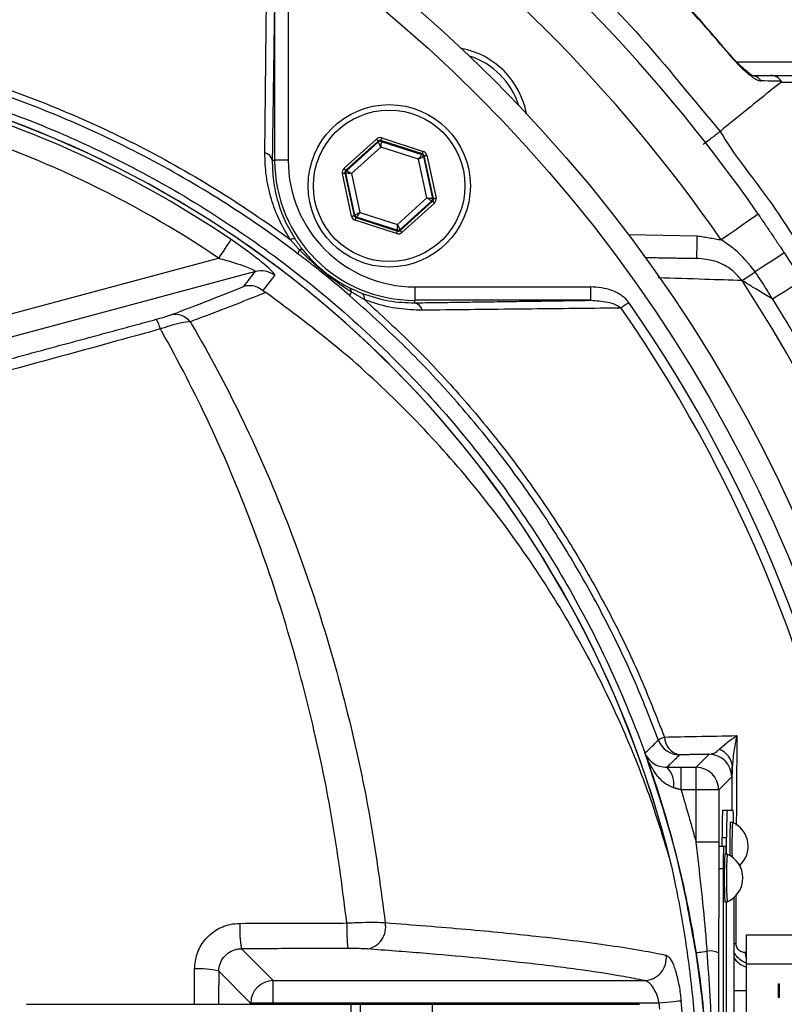
# Model space of a CAD drawing. Extents: x 0 to 10040, y 0 to 6534.
# Drawn here: x 3540 to 3625, y 1319 to 1428 of the extents above; entities that cross this region are included whole.
import ezdxf

# ---------------------------------------------------------------- set-up
doc = ezdxf.new("R2010")
doc.units = 0
doc.header["$LTSCALE"] = 5
doc.header["$MEASUREMENT"] = 0
doc.layers.get('0').update_dxf_attribs({"linetype": 'CONTINUOUS'})
doc.styles.add('ISO', font='GENISO.SHX')
doc.dimstyles.new('GEN-ISO', dxfattribs={"dimtxt": 50, "dimasz": 50, "dimexe": 40, "dimexo": 1, "dimgap": 30, "dimtad": 0, "dimtih": 1, "dimtoh": 1, "dimdec": 1, "dimdsep": 46, "dimtxsty": 'ISO', "dimcen": 2, "dimclrd": 256, "dimclre": 256, "dimclrt": 2, "dimadec": 0, "dimazin": 0, "dimtp": 0.1, "dimtm": 0.1, "dimtfac": 0.05, "dimtdec": 1, "dimtix": 1, "dimtmove": 2, "dimatfit": 3, "dimfxl": 1, "dimtolj": 1, "dimarcsym": 0})

# ---------------------------------------------------------------- blocks, each defined once
blk = doc.blocks.new('*D29')
at = {"color": 3}
for p, q in [((3477.8, 1536.41), (3477.8, 1689.93)), ((3727.8, 1324.89), (3727.8, 1689.93)), ((3512.8, 1664.93), (3692.8, 1664.93))]:
    blk.add_line(p, q, dxfattribs=at)
for points in [[(3512.8, 1670.76), (3512.8, 1659.1), (3477.8, 1664.93)], [(3692.8, 1659.1), (3692.8, 1670.76), (3727.8, 1664.93)]]:
    blk.add_solid(points, dxfattribs=at)
at = {"color": 2, "insert": (3602.8, 1719.94), "char_height": 50, "attachment_point": 5, "style": 'ISO'}
blk.add_mtext('\\A1;250', dxfattribs=at)
blk = doc.blocks.new('*D42')
at = {"color": 3}
for p, q in [((3495.7, 1524.49), (4072.55, 1524.49)), ((4047.55, 1341.27), (4047.55, 1489.49)), ((3728.8, 1306.27), (4072.55, 1306.27))]:
    blk.add_line(p, q, dxfattribs=at)
for points in [[(4053.38, 1489.49), (4041.72, 1489.49), (4047.55, 1524.49)], [(4041.72, 1341.27), (4053.38, 1341.27), (4047.55, 1306.27)]]:
    blk.add_solid(points, dxfattribs=at)
at = {"color": 2, "insert": (3992.55, 1415.38), "char_height": 50, "attachment_point": 5, "rotation": 90, "style": 'ISO'}
blk.add_mtext('\\A1;218', dxfattribs=at)

msp = doc.modelspace()

# ---------------------------------------------------------------- linework, layer by layer
at = {"color": 7, "linetype": 'Continuous'}
for p, q in [((3568.34, 1412.33), (3568.34, 1431.83)), ((3569.84, 1431.83), (3569.84, 1412.33)), ((3619.57, 1423.23), (3644.7, 1423.23)), ((3576.02, 1411.44), (3579.62, 1414.69)), ((3580.2, 1414.81), (3584.81, 1413.32)), ((3579.82, 1414.46), (3576.22, 1411.22)), ((3576.32, 1411.18), (3579.84, 1414.36)), ((3580.11, 1413.8), (3576.85, 1410.85)), ((3579.84, 1414.36), (3579.82, 1414.46)), ((3580.11, 1414.53), (3580.13, 1414.42)), ((3584.72, 1413.04), (3580.11, 1414.53)), ((3584.29, 1412.45), (3580.11, 1413.8)), ((3580.13, 1414.42), (3584.64, 1412.97)), ((3585.21, 1408.15), (3584.29, 1412.45)), ((3584.64, 1412.97), (3584.72, 1413.04)), ((3584.92, 1412.81), (3584.84, 1412.74)), ((3584.84, 1412.74), (3585.84, 1408.11)), ((3585.94, 1408.08), (3584.92, 1412.81)), ((3585.21, 1412.88), (3586.23, 1408.14)), ((3568.06, 1412.33), (3568.34, 1412.33)), ((3569.84, 1412.33), (3568.34, 1412.33)), ((3576.85, 1406.13), (3575.84, 1410.87)), ((3576.23, 1410.9), (3576.13, 1410.93)), ((3576.13, 1410.93), (3577.15, 1406.19)), ((3576.22, 1411.22), (3576.32, 1411.18)), ((3577.22, 1406.26), (3576.23, 1410.9)), ((3576.85, 1410.85), (3577.77, 1406.56)), ((3581.95, 1405.21), (3585.21, 1408.15)), ((3585.84, 1408.11), (3585.94, 1408.08)), ((3585.75, 1407.82), (3582.23, 1404.65)), ((3582.25, 1404.54), (3585.84, 1407.79)), ((3586.04, 1407.57), (3582.45, 1404.32)), ((3585.84, 1407.79), (3585.75, 1407.82)), ((3577.15, 1406.19), (3577.22, 1406.26)), ((3577.42, 1406.04), (3577.35, 1405.97)), ((3577.35, 1405.97), (3581.96, 1404.48)), ((3581.93, 1404.58), (3577.42, 1406.04)), ((3577.77, 1406.56), (3581.95, 1405.21)), ((3581.86, 1404.2), (3577.25, 1405.69)), ((3581.96, 1404.48), (3581.93, 1404.58)), ((3582.23, 1404.65), (3582.25, 1404.54)), ((3607.55, 1404.09), (3615.19, 1403.96)), ((3534.77, 1394.16), (3562.1, 1401.48)), ((3566.19, 1400), (3535.42, 1391.75)), ((3583.86, 1398.31), (3603.36, 1398.31)), ((3583.86, 1398.31), (3583.86, 1396.81)), ((3603.36, 1398.31), (3603.36, 1396.81)), ((3603.36, 1396.81), (3583.86, 1396.81)), ((3583.86, 1396.53), (3583.86, 1396.81)), ((3615.07, 1345.04), (3616.51, 1346.48)), ((3613.41, 1345.04), (3615.07, 1345.04)), ((3613.41, 1342.54), (3613.41, 1345.04)), ((3615.07, 1342.54), (3615.07, 1345.04)), ((3619.01, 1343.98), (3617.57, 1342.54)), ((3615.07, 1342.54), (3613.41, 1342.54)), ((3617.57, 1342.54), (3615.07, 1342.54)), ((3615.07, 1336.73), (3615.07, 1342.54)), ((3617.57, 1342.54), (3617.57, 1336.73)), ((3618, 1340.27), (3618.5, 1340.27)), ((3618.5, 1340.27), (3619.18, 1340.27)), ((3617.95, 1336.27), (3617.95, 1337.27)), ((3617.95, 1337.27), (3618.45, 1337.27)), ((3618.45, 1335.42), (3618.45, 1337.27)), ((3617.57, 1336.73), (3615.07, 1336.73)), ((3618.12, 1336.27), (3617.62, 1336.27)), ((3618.38, 1336.27), (3618.12, 1336.27)), ((3618.07, 1333.77), (3617.57, 1333.77)), ((3618.07, 1333.77), (3618.07, 1278.77)), ((3619.24, 1330.57), (3619.24, 1281.96)), ((3618.42, 1282.42), (3618.42, 1330.12)), ((3618.45, 1282.42), (3618.45, 1330.12)), ((3620.67, 1326.47), (3634.92, 1326.47)), ((3620.67, 1323.27), (3620.67, 1326.47)), ((3564.64, 1324.92), (3568.17, 1321.39)), ((3620.67, 1323.27), (3634.92, 1323.27)), ((3620.67, 1289.27), (3620.67, 1323.27)), ((3565.67, 1318.89), (3562.13, 1322.44)), ((3568.17, 1318.89), (3568.17, 1321.39)), ((3568.17, 1321.39), (3609.34, 1321.39)), ((3624.17, 1321.02), (3624.17, 1319.52)), ((3624.17, 1321.02), (3624.27, 1321.02)), ((3624.27, 1321.02), (3624.27, 1319.52)), ((3619.24, 1320.3), (3620.67, 1320.3)), ((3540.82, 1318.77), (3576.77, 1318.77)), ((3568.17, 1318.89), (3565.67, 1318.89)), ((3565.67, 1318.77), (3565.67, 1318.89)), ((3568.17, 1318.89), (3568.17, 1318.77)), ((3610.97, 1318.89), (3568.17, 1318.89)), ((3576.77, 1318.77), (3577.8, 1318.77)), ((3576.77, 1318.77), (3576.77, 1293.77)), ((3577.8, 1318.77), (3585.8, 1318.77)), ((3577.8, 1318.77), (3577.8, 1293.77)), ((3585.8, 1318.77), (3608.8, 1318.77)), ((3585.8, 1318.77), (3585.8, 1293.77)), ((3611.03, 1318.24), (3610.97, 1318.89)), ((3624.27, 1319.52), (3624.17, 1319.52))]:
    msp.add_line(p, q, dxfattribs=at)
for points in [[(3618.69, 1424.19), (3618.69, 1424.19), (3618.64, 1424.15)], [(3579.62, 1414.69), (3579.65, 1414.64), (3579.69, 1414.6), (3579.73, 1414.56), (3579.76, 1414.53), (3579.78, 1414.5), (3579.8, 1414.48), (3579.81, 1414.47), (3579.82, 1414.46)], [(3580.11, 1414.53), (3580.11, 1414.53), (3580.12, 1414.55), (3580.13, 1414.58), (3580.14, 1414.61), (3580.15, 1414.65), (3580.17, 1414.7), (3580.18, 1414.76), (3580.2, 1414.81)], [(3580.11, 1413.8), (3580.06, 1413.91), (3580.01, 1414.01), (3579.96, 1414.11), (3579.92, 1414.19), (3579.89, 1414.26), (3579.86, 1414.32), (3579.84, 1414.35), (3579.84, 1414.36)], [(3580.13, 1414.42), (3580.13, 1414.41), (3580.13, 1414.37), (3580.13, 1414.32), (3580.13, 1414.24), (3580.12, 1414.14), (3580.12, 1414.04), (3580.12, 1413.92), (3580.11, 1413.8)], [(3584.29, 1412.45), (3584.36, 1412.55), (3584.43, 1412.65), (3584.49, 1412.73), (3584.54, 1412.81), (3584.58, 1412.88), (3584.61, 1412.93), (3584.64, 1412.96), (3584.64, 1412.97)], [(3584.84, 1412.74), (3584.83, 1412.74), (3584.8, 1412.72), (3584.75, 1412.69), (3584.68, 1412.66), (3584.6, 1412.61), (3584.5, 1412.56), (3584.4, 1412.51), (3584.29, 1412.45)], [(3584.72, 1413.04), (3584.72, 1413.04), (3584.73, 1413.06), (3584.74, 1413.09), (3584.75, 1413.12), (3584.76, 1413.16), (3584.78, 1413.21), (3584.79, 1413.27), (3584.81, 1413.32)], [(3584.92, 1412.81), (3584.93, 1412.82), (3584.94, 1412.82), (3584.97, 1412.82), (3585.01, 1412.83), (3585.05, 1412.84), (3585.1, 1412.85), (3585.16, 1412.86), (3585.21, 1412.88)], [(3576.02, 1411.44), (3576.06, 1411.39), (3576.1, 1411.35), (3576.13, 1411.32), (3576.16, 1411.28), (3576.19, 1411.25), (3576.21, 1411.23), (3576.22, 1411.22), (3576.22, 1411.22)], [(3575.84, 1410.87), (3575.89, 1410.88), (3575.95, 1410.89), (3576, 1410.9), (3576.04, 1410.91), (3576.08, 1410.92), (3576.11, 1410.92), (3576.12, 1410.93), (3576.13, 1410.93)], [(3576.85, 1410.85), (3576.73, 1410.86), (3576.62, 1410.87), (3576.51, 1410.88), (3576.41, 1410.89), (3576.34, 1410.89), (3576.28, 1410.89), (3576.24, 1410.9), (3576.23, 1410.9)], [(3576.32, 1411.18), (3576.33, 1411.18), (3576.36, 1411.16), (3576.41, 1411.13), (3576.48, 1411.09), (3576.56, 1411.04), (3576.65, 1410.98), (3576.75, 1410.92), (3576.85, 1410.85)], [(3585.21, 1408.15), (3585.33, 1408.14), (3585.45, 1408.14), (3585.56, 1408.13), (3585.65, 1408.12), (3585.73, 1408.12), (3585.79, 1408.11), (3585.82, 1408.11), (3585.84, 1408.11)], [(3585.75, 1407.82), (3585.73, 1407.83), (3585.7, 1407.85), (3585.65, 1407.88), (3585.59, 1407.92), (3585.51, 1407.97), (3585.42, 1408.03), (3585.32, 1408.09), (3585.21, 1408.15)], [(3585.94, 1408.08), (3585.94, 1408.08), (3585.96, 1408.08), (3585.99, 1408.09), (3586.02, 1408.1), (3586.07, 1408.11), (3586.12, 1408.12), (3586.17, 1408.13), (3586.23, 1408.14)], [(3585.84, 1407.79), (3585.85, 1407.79), (3585.86, 1407.77), (3585.88, 1407.75), (3585.9, 1407.73), (3585.93, 1407.69), (3585.97, 1407.65), (3586.01, 1407.61), (3586.04, 1407.57)], [(3576.85, 1406.13), (3576.91, 1406.14), (3576.96, 1406.15), (3577.01, 1406.17), (3577.06, 1406.17), (3577.09, 1406.18), (3577.12, 1406.19), (3577.14, 1406.19), (3577.15, 1406.19)], [(3577.22, 1406.26), (3577.23, 1406.27), (3577.27, 1406.29), (3577.32, 1406.31), (3577.39, 1406.35), (3577.47, 1406.4), (3577.56, 1406.45), (3577.67, 1406.5), (3577.77, 1406.56)], [(3577.25, 1405.69), (3577.27, 1405.74), (3577.29, 1405.79), (3577.31, 1405.84), (3577.32, 1405.89), (3577.33, 1405.92), (3577.34, 1405.95), (3577.34, 1405.96), (3577.35, 1405.97)], [(3577.77, 1406.56), (3577.7, 1406.46), (3577.64, 1406.36), (3577.58, 1406.27), (3577.53, 1406.19), (3577.48, 1406.13), (3577.45, 1406.08), (3577.43, 1406.05), (3577.42, 1406.04)], [(3621.95, 1406.36), (3621.87, 1406.31), (3621.64, 1406.14), (3621.26, 1405.88), (3620.75, 1405.53), (3620.13, 1405.09), (3619.42, 1404.6), (3618.65, 1404.07), (3617.85, 1403.51)], [(3581.93, 1404.58), (3581.93, 1404.6), (3581.94, 1404.63), (3581.94, 1404.69), (3581.94, 1404.77), (3581.94, 1404.86), (3581.95, 1404.97), (3581.95, 1405.09), (3581.95, 1405.21)], [(3581.95, 1405.21), (3582.01, 1405.1), (3582.06, 1404.99), (3582.1, 1404.9), (3582.15, 1404.81), (3582.18, 1404.74), (3582.21, 1404.69), (3582.22, 1404.66), (3582.23, 1404.65)], [(3581.86, 1404.2), (3581.88, 1404.25), (3581.9, 1404.3), (3581.91, 1404.35), (3581.93, 1404.4), (3581.94, 1404.43), (3581.95, 1404.46), (3581.95, 1404.48), (3581.96, 1404.48)], [(3582.25, 1404.54), (3582.25, 1404.54), (3582.27, 1404.53), (3582.28, 1404.51), (3582.31, 1404.48), (3582.34, 1404.44), (3582.37, 1404.41), (3582.41, 1404.37), (3582.45, 1404.32)], [(3615.15, 1401.46), (3615.15, 1401.51), (3615.15, 1401.65), (3615.16, 1401.88), (3615.16, 1402.19), (3615.17, 1402.57), (3615.18, 1403), (3615.19, 1403.47), (3615.19, 1403.96)], [(3563.49, 1403.55), (3563.45, 1403.48), (3563.35, 1403.34), (3563.22, 1403.14), (3563.04, 1402.88), (3562.84, 1402.58), (3562.61, 1402.23), (3562.36, 1401.87), (3562.1, 1401.48)], [(3624.85, 1402.06), (3624.79, 1402.02), (3624.61, 1401.91), (3624.33, 1401.72), (3623.95, 1401.47), (3623.47, 1401.16), (3622.91, 1400.8), (3622.29, 1400.4), (3621.63, 1399.96)], [(3620.15, 1399), (3620.25, 1399.07), (3620.39, 1399.15), (3620.54, 1399.26), (3620.73, 1399.38), (3620.93, 1399.51), (3621.15, 1399.65), (3621.38, 1399.8), (3621.63, 1399.96)], [(3626.81, 1398.97), (3626.75, 1398.93), (3626.58, 1398.83), (3626.29, 1398.65), (3625.9, 1398.4), (3625.42, 1398.1), (3624.85, 1397.75), (3624.23, 1397.36), (3623.55, 1396.94)], [(3607.6, 1396.55), (3607.48, 1396.47), (3607.36, 1396.39), (3607.25, 1396.31), (3607.13, 1396.23), (3607.02, 1396.15), (3606.92, 1396.08), (3606.82, 1396.01), (3606.73, 1395.95)], [(3615.06, 1324.48), (3615.09, 1324.49), (3615.15, 1324.5), (3615.26, 1324.51), (3615.4, 1324.54), (3615.58, 1324.56), (3615.79, 1324.6), (3616.03, 1324.63), (3616.3, 1324.67)], [(3613.41, 1319.12), (3613.28, 1319.11), (3613.1, 1319.1), (3612.84, 1319.07), (3612.54, 1319.04), (3612.19, 1319.01), (3611.8, 1318.97), (3611.39, 1318.93), (3610.97, 1318.89)]]:
    msp.add_lwpolyline(points, dxfattribs=at)
for centre, radius in [((3477.8, 1306.27), 162.5), ((3477.8, 1306.27), 160), ((3581.03, 1409.5), 9), ((3581.03, 1409.5), 8.4)]:
    msp.add_circle(centre, radius, dxfattribs=at)
for centre, radius, start, end in [((3482.75, 1289.64), 239.2, 9.2649, 58.4301), ((3477.8, 1306.27), 175.5, 34.7742, 55.2258), ((3477.8, 1306.27), 170.5, 34.7742, 55.2258), ((3587.4, 1415.87), 9, 10.534, 79.466), ((3587.4, 1415.87), 8.4, 17.5436, 72.4564), ((3621.14, 1420.36), 1.37, 33.9129, 89.3979), ((3497.8, 1306.27), 117.87, 14.1532, 73.5763), ((3497.8, 1306.27), 117.88, 13.7666, 73.5756), ((3497.8, 1306.27), 117.39, 55.9679, 73.5422), ((3497.8, 1306.27), 114.9, 55.9679, 73.3635), ((3580.04, 1414.14), 0.3, 72.1095, 132.0846), ((3567.06, 1412.15), 1.02, 10.5948, 79.8017), ((3584.55, 1412.68), 0.3, 12.1078, 72.0871), ((3583.86, 1412.33), 15.53, 180, 270), ((3583.86, 1412.33), 14.03, 180, 270), ((3576.52, 1410.96), 0.3, 132.1059, 192.0882), ((3585.54, 1408.05), 0.3, 312.1102, 12.083), ((3577.52, 1406.33), 0.3, 192.1073, 252.0857), ((3582.03, 1404.87), 0.3, 252.1053, 312.0888), ((3570.39, 1403.05), 0.572, 68.882, 123.5048), ((3571.62, 1401.98), 0.673, 141.9513, 183.4782), ((3571.28, 1402.08), 0.361, 64.3042, 121.7431), ((3566.83, 1397.58), 2.5, 52.8704, 104.7514), ((3477.8, 1306.27), 169.9, 326.9185, 33.0815), ((3576.32, 1397.78), 0.518, 354.8513, 52.3955), ((3577.33, 1397.29), 0.66, 138.3853, 178.7905), ((3577.62, 1397.03), 0.687, 347.292, 51.0602), ((3583.67, 1395.53), 1.02, 10.1983, 79.4052), ((3477.8, 1306.27), 158.12, 7.3396, 34.8203), ((3477.8, 1306.27), 171.66, 326.9185, 31.8862), ((3557.25, 1393), 2.24, 39.7487, 101.4688), ((3477.8, 1306.27), 157.06, 7.3894, 34.8203), ((3552.37, 1392.87), 3.37, 13.0218, 33.0578), ((3612.35, 1346.01), 2.51, 108.5371, 125.4391), ((3613.24, 1348.92), 2.5, 200.2925, 269.9789), ((3613.61, 1348.45), 2.06, 181.6907, 259.4707), ((3616.87, 1344.95), 2.22, 2.6799, 70.0898), ((3616.51, 1343.98), 2.5, 0.0202, 89.9795), ((3610, 1343.21), 2.59, 350.1259, 44.8643), ((3615.07, 1342.54), 2.5, 0.02, 89.9797), ((3660.96, 1338.02), 43.02, 177.0017, 180.9984), ((3661.46, 1338.02), 43.02, 177.002, 180.9987), ((3600.79, 1338.98), 18.44, 359.6062, 3.9975), ((3679.67, 1336.38), 60.88, 177.6101, 181.0453), ((3681.03, 1336.33), 61.99, 177.6133, 181.1367), ((3617.96, 1336.27), 2.88, 312.3528, 66.876), ((3653.93, 1334.39), 35.86, 177.0022, 180.9981), ((3609.7, 1335.51), 8.71, 359.4108, 5.0065), ((3673.06, 1332.77), 54.88, 177.2321, 182.7679), ((3672.73, 1332.77), 54.3, 177.2027, 182.7973), ((3617.37, 1332.77), 2.88, 293.124, 66.876), ((3576.91, 1327.06), 12.45, 176.8415, 189.8767), ((3595.56, 1327.09), 19.23, 177.9504, 186.3763), ((3578.18, 1327.34), 2.47, 279.5387, 11.2641), ((3619.81, 1328.18), 2.7, 257.7889, 262.6529), ((3609.26, 1323.9), 2.51, 271.7415, 7.17), ((3616.48, 1321.63), 3.05, 69.283, 93.4912), ((3622.41, 1324.69), 1.95, 184.2478, 206.2574), ((3621.34, 1325.3), 2.5, 212.8209, 254.5221), ((3560.06, 1314.76), 7.95, 74.9261, 94.4834), ((3568.18, 1318.89), 2.5, 90.1836, 179.8163), ((3477.8, 1306.27), 136.22, 354.5834, 5.4166)]:
    msp.add_arc(centre, radius, start, end, dxfattribs=at)
for centre, major_axis, ratio, start_param, end_param in [((3580.02, 1414.24), (0.126, -0.587), 0.999797, 2.618082, 3.665103), ((3580.02, 1414.24), (-0.063, 0.294), 0.999391, 5.759674, 6.806696), ((3584.63, 1412.75), (0.223, 0.201), 0.999391, 5.759674, 6.806696), ((3584.63, 1412.75), (-0.445, -0.402), 0.999797, 2.618082, 3.665103), ((3576.42, 1410.99), (0.571, -0.184), 0.999797, 2.618082, 3.665103), ((3576.42, 1410.99), (0.286, -0.092), 0.999391, 2.618082, 3.665103), ((3585.64, 1408.01), (0.286, -0.092), 0.999391, 5.759674, 6.806696), ((3585.64, 1408.01), (-0.571, 0.184), 0.999797, 2.618082, 3.665103), ((3577.44, 1406.26), (0.445, 0.402), 0.999797, 2.618082, 3.665103), ((3577.44, 1406.26), (0.223, 0.201), 0.999391, 2.618082, 3.665103), ((3582.05, 1404.77), (-0.126, 0.587), 0.999797, 2.618082, 3.665103), ((3582.05, 1404.77), (-0.063, 0.294), 0.999391, 2.618082, 3.665103)]:
    msp.add_ellipse(centre, major_axis=major_axis, ratio=ratio, start_param=start_param, end_param=end_param, dxfattribs=at)
for points, knots in [([(3353.7, 1472.34), (3356.43, 1474.6), (3362.92, 1479.97), (3373.8, 1487.69), (3386.31, 1495.41), (3399.33, 1502.27), (3412.77, 1508.24), (3426.69, 1513.32), (3441.1, 1517.42), (3455.92, 1520.51), (3470.95, 1522.57), (3486.06, 1523.6), (3501.11, 1523.61), (3516.03, 1522.61), (3530.79, 1520.65), (3545.4, 1517.72), (3559.78, 1513.85), (3574.09, 1508.94), (3588.26, 1502.92), (3602.21, 1495.76), (3615.65, 1487.63), (3628.47, 1478.59), (3640.81, 1468.51), (3652.59, 1457.38), (3663.75, 1445.22), (3674.04, 1432.28), (3683.4, 1418.68), (3691.68, 1404.55), (3698.93, 1389.98), (3705.23, 1375.04), (3710.51, 1359.71), (3714.85, 1344.1), (3716.82, 1333.5), (3717.81, 1328.2)], [0, 0, 0, 0, 0.022322, 0.053118, 0.08402, 0.114959, 0.145861, 0.176657, 0.208376, 0.240209, 0.272089, 0.303939, 0.335672, 0.366868, 0.398167, 0.429499, 0.460793, 0.491985, 0.524831, 0.557801, 0.590816, 0.623791, 0.656642, 0.691208, 0.725904, 0.760646, 0.795345, 0.829912, 0.863861, 0.897924, 0.932017, 0.966064, 1, 1, 1, 1]), ([(3715.34, 1327.8), (3714.37, 1333.04), (3712.42, 1343.53), (3708.12, 1358.99), (3702.89, 1374.16), (3696.66, 1388.94), (3689.48, 1403.36), (3681.29, 1417.34), (3672.03, 1430.8), (3661.86, 1443.59), (3650.81, 1455.62), (3639.17, 1466.63), (3626.96, 1476.6), (3614.28, 1485.53), (3601, 1493.57), (3587.2, 1500.65), (3573.19, 1506.61), (3559.04, 1511.46), (3544.83, 1515.29), (3530.37, 1518.18), (3515.78, 1520.13), (3501.03, 1521.11), (3486.16, 1521.1), (3471.21, 1520.08), (3456.36, 1518.05), (3441.7, 1515), (3430.66, 1511.85), (3421.65, 1508.81), (3414.56, 1506.16), (3404.89, 1502.06), (3394.16, 1496.83), (3382.53, 1490.24), (3371.3, 1482.99), (3364.23, 1477.57), (3360.7, 1474.87)], [0, 0, 0, 0, 0.0344756, 0.0690639, 0.1036989, 0.1383033, 0.1727925, 0.2078898, 0.2431206, 0.2783958, 0.3136247, 0.3487205, 0.3820568, 0.4155199, 0.449023, 0.48248, 0.5158113, 0.5474699, 0.5792327, 0.6110336, 0.6428015, 0.6744644, 0.7066611, 0.7389763, 0.7713228, 0.8036211, 0.8358036, 0.8455874, 0.8651765, 0.8847657, 0.9135474, 0.9423851, 0.9712209, 1, 1, 1, 1]), ([(3680.94, 1158.67), (3683.77, 1163.53), (3689.44, 1173.22), (3696.63, 1188.43), (3702.82, 1204), (3707.91, 1219.92), (3711.9, 1236.12), (3714.78, 1252.53), (3716.48, 1268.64), (3717.1, 1284.34), (3716.84, 1299.57), (3715.56, 1314.69), (3713.33, 1329.66), (3710.16, 1344.41), (3705.93, 1359.34), (3700.56, 1374.37), (3693.98, 1389.4), (3686.37, 1403.9), (3677.88, 1417.87), (3668.4, 1431.11), (3658.05, 1443.6), (3647.16, 1454.96), (3635.87, 1465.23), (3624.28, 1474.44), (3612.15, 1482.9), (3599.42, 1490.39), (3586.24, 1496.95), (3572.29, 1502.75), (3557.6, 1507.67), (3542.19, 1511.61), (3526.56, 1514.4), (3510.78, 1516.02), (3494.93, 1516.49), (3479.12, 1515.91), (3463.91, 1514.13), (3449.35, 1511.35), (3435.51, 1507.68), (3422, 1503.08), (3408.88, 1497.57), (3396.29, 1491.19), (3387.01, 1485.75), (3381.98, 1482.44), (3380.83, 1481.68)], [0, 0, 0, 0, 0.027607, 0.055107, 0.082517, 0.109856, 0.137145, 0.164404, 0.191653, 0.216636, 0.241553, 0.266376, 0.29112, 0.315801, 0.340437, 0.367281, 0.394113, 0.420945, 0.447677, 0.4743, 0.500834, 0.527302, 0.551525, 0.575727, 0.599924, 0.624102, 0.648177, 0.672152, 0.698216, 0.724212, 0.750167, 0.77611, 0.802063, 0.827942, 0.8537, 0.87721, 0.90063, 0.923965, 0.947226, 0.970425, 0.993234, 1, 1, 1, 1]), ([(3586.95, 1446.29), (3586.95, 1446.29), (3588.33, 1445.38), (3592.81, 1441.43), (3600.58, 1434.77), (3609.62, 1425.55), (3614.94, 1418.8), (3617.73, 1415.54), (3617.73, 1415.54)], [0, 0, 0, 0, 0.000001, 0.113964, 0.409309, 0.704654, 0.999998, 1, 1, 1, 1]), ([(3618.64, 1424.15), (3617.88, 1425.04), (3614.38, 1429.18), (3608.82, 1435.11), (3601.85, 1441.81), (3597.74, 1445.35), (3595.68, 1447.11)], [0, 0, 0, 0, 0.10811, 0.49999, 0.74975, 1, 1, 1, 1]), ([(3618.68, 1424.18), (3617.26, 1425.85), (3614.26, 1429.37), (3609.36, 1434.59), (3604.01, 1439.85), (3599.42, 1444.06), (3596.58, 1446.4), (3595.69, 1447.13)], [0, 0, 0, 0, 0.202582, 0.426148, 0.660255, 0.894369, 1, 1, 1, 1]), ([(3567.24, 1413.15), (3567.25, 1413.94), (3567.29, 1417.89), (3567.37, 1425.27), (3567.44, 1431.78), (3567.48, 1435.2)], [0, 0, 0, 0, 0.1060893, 0.5304611, 1, 1, 1, 1]), ([(3570.08, 1209.01), (3567.5, 1207.2), (3562.35, 1203.57), (3553.87, 1198.76), (3544.76, 1194.5), (3535.03, 1190.95), (3525.04, 1188.22), (3513.77, 1186.17), (3501.22, 1184.92), (3487.4, 1184.53), (3473.55, 1185.19), (3460.37, 1186.82), (3447.93, 1189.29), (3436.24, 1192.44), (3424.79, 1196.34), (3413.66, 1200.95), (3402.85, 1206.29), (3392.42, 1212.37), (3382.38, 1219.15), (3372.85, 1226.55), (3363.87, 1234.5), (3356.36, 1242.11), (3350.12, 1249.14), (3345.04, 1255.52), (3340.43, 1262.3), (3336.4, 1269.66), (3333.1, 1277.63), (3330.57, 1286.07), (3328.9, 1294.77), (3328.18, 1303.63), (3328.37, 1312.52), (3329.39, 1320.73), (3331.06, 1328.19), (3333.15, 1334.89), (3335.85, 1341.6), (3339.26, 1348.19), (3343.35, 1354.6), (3347.89, 1360.65), (3354.05, 1367.94), (3362.03, 1376.32), (3372.17, 1385.47), (3383.01, 1393.89), (3394.42, 1401.46), (3406.37, 1408.11), (3418.77, 1413.85), (3431.6, 1418.67), (3444.34, 1422.4), (3456.88, 1425.09), (3469.13, 1426.87), (3481.46, 1427.82), (3493.1, 1427.93), (3504, 1427.38), (3514.16, 1426.28), (3524.19, 1424.5), (3534.03, 1421.93), (3543.59, 1418.5), (3552.84, 1414.3), (3561.72, 1409.34), (3567.35, 1405.54), (3570.07, 1403.53), (3570.08, 1403.52)], [0, 0, 0, 0, 0.015332, 0.030665, 0.047482, 0.064359, 0.08124, 0.098061, 0.120381, 0.142779, 0.165173, 0.187488, 0.20692, 0.226431, 0.245971, 0.265487, 0.284925, 0.304718, 0.324581, 0.344473, 0.364345, 0.384147, 0.397765, 0.411419, 0.425032, 0.438592, 0.452869, 0.467188, 0.481462, 0.495739, 0.510063, 0.524341, 0.535725, 0.547132, 0.558517, 0.571078, 0.583684, 0.596324, 0.60893, 0.631492, 0.65412, 0.676743, 0.699297, 0.721397, 0.743571, 0.765741, 0.787834, 0.807727, 0.827678, 0.847629, 0.867524, 0.884122, 0.900759, 0.917379, 0.933954, 0.950432, 0.966967, 0.983501, 0.999978, 1, 1, 1, 1]), ([(3570.95, 1401.94), (3570.57, 1402.23), (3567.5, 1404.54), (3561.51, 1408.58), (3552.71, 1413.53), (3543.54, 1417.72), (3534.03, 1421.14), (3524.25, 1423.71), (3514.25, 1425.51), (3504.13, 1426.62), (3493.25, 1427.18), (3481.61, 1427.09), (3469.27, 1426.15), (3457.01, 1424.38), (3444.47, 1421.68), (3431.73, 1417.94), (3418.9, 1413.1), (3406.51, 1407.34), (3394.58, 1400.66), (3383.19, 1393.08), (3372.38, 1384.64), (3362.29, 1375.47), (3354.35, 1367.09), (3348.26, 1359.84), (3343.8, 1353.85), (3339.77, 1347.52), (3336.42, 1341.01), (3333.78, 1334.41), (3331.73, 1327.82), (3330.1, 1320.48), (3329.1, 1312.41), (3328.91, 1303.67), (3329.62, 1294.97), (3331.25, 1286.42), (3333.73, 1278.11), (3336.96, 1270.26), (3340.93, 1262.99), (3345.47, 1256.28), (3350.48, 1249.95), (3356.65, 1242.96), (3364.11, 1235.35), (3373.06, 1227.38), (3382.57, 1219.96), (3392.58, 1213.17), (3402.99, 1207.07), (3413.79, 1201.71), (3424.92, 1197.08), (3436.37, 1193.17), (3448.06, 1190.01), (3460.51, 1187.54), (3473.69, 1185.91), (3487.55, 1185.26), (3501.37, 1185.67), (3513.9, 1186.94), (3525.12, 1189.01), (3535.04, 1191.75), (3544.69, 1195.29), (3553.94, 1199.63), (3562.77, 1204.68), (3568.22, 1208.63), (3570.95, 1210.6)], [0, 0, 0, 0, 0.002364, 0.01872, 0.035134, 0.051548, 0.067905, 0.084427, 0.100995, 0.11758, 0.134126, 0.154031, 0.173994, 0.193955, 0.213858, 0.235956, 0.25813, 0.280309, 0.302413, 0.32494, 0.347536, 0.370138, 0.392672, 0.405128, 0.417616, 0.430072, 0.442482, 0.453674, 0.464888, 0.476079, 0.490111, 0.504189, 0.518221, 0.532252, 0.546328, 0.560362, 0.573781, 0.587252, 0.600764, 0.61424, 0.634021, 0.653874, 0.673746, 0.693589, 0.713363, 0.732807, 0.752331, 0.771879, 0.791398, 0.810838, 0.833158, 0.85556, 0.877965, 0.900292, 0.916997, 0.933762, 0.950522, 0.967223, 0.983612, 1, 1, 1, 1]), ([(3618.64, 1424.15), (3619.02, 1423.72), (3619.78, 1422.85), (3620.87, 1421.87), (3621.76, 1421.24), (3622.12, 1421.16), (3622.28, 1421.12)], [0, 0, 0, 0, 0.2848356, 0.5781184, 0.8117398, 1, 1, 1, 1]), ([(3621.39, 1421.7), (3621.39, 1421.7), (3621.38, 1421.7), (3621.22, 1421.78), (3620.92, 1421.99), (3620.41, 1422.4), (3619.74, 1423.02), (3619.13, 1423.67), (3618.76, 1424.1), (3618.65, 1424.24)], [0, 0, 0, 0, 0.054593, 0.139041, 0.258773, 0.435541, 0.649624, 0.890753, 1, 1, 1, 1]), ([(3621.16, 1421.73), (3621.67, 1421.73), (3622.4, 1421.73), (3623.14, 1421.73), (3623.36, 1421.73)], [0, 0, 0, 0, 0.692539, 1, 1, 1, 1]), ([(3623.36, 1421.73), (3625.57, 1421.73), (3629.98, 1421.73), (3637.53, 1421.73), (3642.52, 1421.73), (3645.72, 1421.73)], [0, 0, 0, 0, 0.263883, 0.52795, 1, 1, 1, 1]), ([(3624.5, 1421.11), (3624.39, 1421.24), (3624.18, 1421.49), (3623.78, 1421.68), (3623.5, 1421.73), (3623.38, 1421.73), (3623.36, 1421.73)], [0, 0, 0, 0, 0.358789, 0.717578, 0.968268, 1, 1, 1, 1]), ([(3624.46, 1420.97), (3623.2, 1419.96), (3620.96, 1418.15), (3618.72, 1416.33), (3617.73, 1415.54)], [0, 0, 0, 0, 0.56, 1, 1, 1, 1]), ([(3624.5, 1421.11), (3624.27, 1421.11), (3623.53, 1421.12), (3622.79, 1421.12), (3622.28, 1421.12)], [0, 0, 0, 0, 0.3095138, 1, 1, 1, 1]), ([(3624.46, 1420.97), (3624.47, 1420.98), (3624.48, 1421), (3624.5, 1421.02), (3624.51, 1421.04), (3624.52, 1421.06), (3624.52, 1421.08), (3624.51, 1421.09), (3624.51, 1421.1), (3624.5, 1421.11), (3624.5, 1421.11)], [0, 0, 0, 0, 0.321464, 0.539575, 0.688605, 0.791549, 0.899537, 0.942808, 0.978871, 1, 1, 1, 1]), ([(3647.14, 1420.69), (3643.94, 1420.73), (3639.29, 1420.78), (3632.31, 1420.87), (3628.3, 1420.91), (3625.14, 1420.97), (3624.46, 1420.97), (3624.46, 1420.97)], [0, 0, 0, 0, 0.470709, 0.6837112, 0.8967076, 0.9999992, 1, 1, 1, 1]), ([(3532.16, 1419.85), (3534.71, 1419.02), (3539.81, 1417.37), (3548.01, 1413.92), (3556.69, 1409.47), (3565.66, 1403.79), (3574.1, 1397.35), (3581.78, 1390.32), (3588.67, 1382.79), (3594.79, 1374.85), (3600.23, 1366.44), (3604.96, 1357.57), (3608.91, 1348.3), (3612.08, 1338.69), (3614.44, 1328.84), (3615.94, 1318.87), (3616.57, 1308.84), (3616.36, 1298.82), (3615.31, 1288.86), (3613.44, 1279.02), (3610.73, 1269.39), (3607.21, 1260), (3602.93, 1250.94), (3597.91, 1242.28), (3592.15, 1234.08), (3585.73, 1226.39), (3578.69, 1219.26), (3570.7, 1212.42), (3562.26, 1206.45), (3553.46, 1201.32), (3544.87, 1197.21), (3537.72, 1194.43), (3533.43, 1193.08), (3532.16, 1192.68)], [0, 0, 0, 0, 0.026526, 0.053052, 0.0879563, 0.1230006, 0.158045, 0.1929494, 0.2259151, 0.2589987, 0.2920822, 0.325048, 0.3583482, 0.39177, 0.4251916, 0.4584918, 0.4914562, 0.5245384, 0.5576205, 0.5905847, 0.623549, 0.6566311, 0.689713, 0.7226771, 0.7556416, 0.7887237, 0.8218058, 0.85477, 0.8927046, 0.9240774, 0.9555008, 0.9868736, 1, 1, 1, 1]), ([(3615.83, 1414.09), (3616.07, 1414.27), (3616.5, 1414.59), (3617.06, 1415.02), (3617.5, 1415.36), (3617.66, 1415.48), (3617.73, 1415.54)], [0, 0, 0, 0, 0.286618, 0.500517, 0.758845, 1, 1, 1, 1]), ([(3617.73, 1415.54), (3617.73, 1415.54), (3619.2, 1412.96), (3623.08, 1408.42), (3628.67, 1399.27), (3634.85, 1388.37), (3640.85, 1375.31), (3645.88, 1361.85), (3649.73, 1348.59), (3652.48, 1335.64), (3654.24, 1323.05), (3655.07, 1310.38), (3654.92, 1297.28), (3653.63, 1283.84), (3651.1, 1269.62), (3647.31, 1255.08), (3642.16, 1240.38), (3635.87, 1226.11), (3629.32, 1214.34), (3623.44, 1204.62), (3619.42, 1199.88), (3617.89, 1197.2), (3617.89, 1197.2)], [0, 0, 0, 0, 0, 0.037933, 0.075867, 0.136976, 0.198261, 0.259549, 0.32066, 0.374713, 0.42891, 0.483086, 0.537109, 0.596337, 0.655575, 0.72183, 0.788309, 0.854786, 0.921038, 0.960519, 1, 1, 1, 1, 1]), ([(3570.08, 1403.52), (3569.64, 1404.25), (3568.76, 1405.73), (3567.88, 1408.13), (3567.32, 1410.64), (3567.27, 1412.3), (3567.24, 1413.15)], [0, 0, 0, 0, 0.227268, 0.463129, 0.728207, 1, 1, 1, 1]), ([(3568.06, 1412.33), (3568.08, 1411.59), (3568.12, 1410.09), (3568.61, 1407.83), (3569.39, 1405.63), (3570.19, 1404.27), (3570.6, 1403.58)], [0, 0, 0, 0, 0.267882, 0.541584, 0.766771, 1, 1, 1, 1]), ([(3568.34, 1399.57), (3568.34, 1399.6), (3568.34, 1399.69), (3567.93, 1400.14), (3566.97, 1400.99), (3565.47, 1402.17), (3564.2, 1403.05), (3563.49, 1403.55)], [0, 0, 0, 0, 0.096308, 0.282922, 0.469727, 0.702736, 1, 1, 1, 1]), ([(3621.63, 1399.96), (3620.9, 1400.86), (3619.8, 1402.23), (3618.34, 1403.18), (3617.85, 1403.51)], [0, 0, 0, 0, 0.657957, 1, 1, 1, 1]), ([(3576.67, 1397.31), (3575.87, 1397.99), (3574.49, 1399.16), (3572.59, 1400.68), (3571.48, 1401.53), (3570.95, 1401.94)], [0, 0, 0, 0, 0.4258391, 0.7281337, 1, 1, 1, 1]), ([(3576.84, 1397.73), (3575.81, 1398.41), (3573.78, 1399.77), (3571.99, 1401.52), (3571.09, 1402.39)], [0, 0, 0, 0, 0.5047539, 1, 1, 1, 1]), ([(3571.44, 1402.41), (3571.64, 1402.17), (3572.4, 1401.24), (3573.45, 1400.28), (3575.01, 1399.09), (3575.88, 1398.6), (3576.64, 1398.19)], [0, 0, 0, 0, 0.139116, 0.531624, 0.597024, 1, 1, 1, 1]), ([(3624.85, 1402.06), (3624.85, 1402.05), (3625.52, 1401.02), (3626.17, 1399.99), (3626.81, 1398.97)], [0, 0, 0, 0, 0.0133165, 1, 1, 1, 1]), ([(3562.1, 1401.48), (3562.7, 1401.32), (3563.74, 1401.03), (3565.01, 1400.59), (3565.75, 1400.3), (3566.08, 1400.13), (3566.21, 1400.04), (3566.2, 1400.01), (3566.19, 1400)], [0, 0, 0, 0, 0.342328, 0.590148, 0.767002, 0.861748, 0.923467, 1, 1, 1, 1]), ([(3620.15, 1399), (3619.74, 1399.46), (3618.91, 1400.4), (3617.13, 1401.26), (3615.83, 1401.39), (3615.15, 1401.46)], [0, 0, 0, 0, 0.318979, 0.646274, 1, 1, 1, 1]), ([(3564.9, 1398.35), (3565.13, 1398.64), (3565.56, 1399.19), (3565.99, 1399.74), (3566.19, 1400)], [0, 0, 0, 0, 0.531547, 1, 1, 1, 1]), ([(3568.34, 1399.57), (3568.25, 1399.46), (3567.81, 1398.9), (3567.38, 1398.35), (3567.03, 1397.91)], [0, 0, 0, 0, 0.20556, 1, 1, 1, 1]), ([(3623.55, 1396.94), (3623.35, 1397.27), (3622.71, 1398.29), (3622.07, 1399.29), (3621.63, 1399.96)], [0, 0, 0, 0, 0.326651, 1, 1, 1, 1]), ([(3556.8, 1395.19), (3558.28, 1395.75), (3561.25, 1396.87), (3563.68, 1397.86), (3564.9, 1398.35)], [0, 0, 0, 0, 0.4991, 1, 1, 1, 1]), ([(3567.03, 1397.91), (3566.79, 1398.06), (3566.31, 1398.36), (3565.55, 1398.46), (3565.09, 1398.4), (3564.9, 1398.35), (3564.9, 1398.35)], [0, 0, 0, 0, 0.3717857, 0.7434481, 0.9921002, 1, 1, 1, 1]), ([(3607.6, 1396.55), (3607.6, 1396.56), (3607.4, 1396.84), (3606.82, 1397.39), (3605.41, 1398.13), (3604.16, 1398.24), (3603.36, 1398.31)], [0, 0, 0, 0, 0.006934, 0.217445, 0.494656, 1, 1, 1, 1]), ([(3620.15, 1399), (3618.79, 1399.04), (3615.74, 1399.14), (3612.58, 1399.24), (3610.84, 1399.29)], [0, 0, 0, 0, 0.447652, 1, 1, 1, 1]), ([(3623.55, 1396.94), (3623.53, 1396.96), (3623.02, 1397.27), (3622.13, 1397.8), (3620.96, 1398.51), (3620.4, 1398.85), (3620.15, 1399)], [0, 0, 0, 0, 0.019075, 0.415322, 0.732826, 1, 1, 1, 1]), ([(3567.34, 1397.68), (3566.75, 1397.44), (3565.22, 1396.82), (3562.48, 1395.75), (3560.14, 1394.87), (3558.97, 1394.43)], [0, 0, 0, 0, 0.239381, 0.619275, 1, 1, 1, 1]), ([(3567.03, 1397.91), (3567.1, 1397.85), (3567.21, 1397.77), (3567.31, 1397.7), (3567.34, 1397.68)], [0, 0, 0, 0, 0.658036, 1, 1, 1, 1]), ([(3612.09, 1335.09), (3611.37, 1337.41), (3609.93, 1342.06), (3607.23, 1348.81), (3604.14, 1355.39), (3600.25, 1362.47), (3595.43, 1369.89), (3589.5, 1377.57), (3582.88, 1384.77), (3575.54, 1391.6), (3570.11, 1395.62), (3567.34, 1397.68)], [0, 0, 0, 0, 0.091751, 0.18351, 0.276594, 0.369679, 0.492783, 0.615889, 0.741922, 0.867953, 1, 1, 1, 1]), ([(3610.89, 1348.06), (3610.01, 1350.32), (3608.24, 1354.84), (3605.06, 1361.43), (3601.5, 1367.85), (3597.46, 1374.18), (3592.95, 1380.35), (3587.94, 1386.34), (3582.54, 1392.05), (3578.63, 1395.55), (3576.67, 1397.31)], [0, 0, 0, 0, 0.119811, 0.239622, 0.36126, 0.482898, 0.611067, 0.739236, 0.869618, 1, 1, 1, 1]), ([(3578.05, 1397.57), (3579.03, 1397.25), (3581.04, 1396.6), (3582.91, 1396.56), (3583.86, 1396.53)], [0, 0, 0, 0, 0.489154, 1, 1, 1, 1]), ([(3578.29, 1396.88), (3580.1, 1395.22), (3583.74, 1391.88), (3588.83, 1386.44), (3593.62, 1380.69), (3598.02, 1374.66), (3602.01, 1368.44), (3605.6, 1362), (3608.83, 1355.33), (3610.64, 1350.7), (3611.55, 1348.39)], [0, 0, 0, 0, 0.1248407, 0.2496811, 0.3764518, 0.5032226, 0.626476, 0.7497291, 0.8748648, 1, 1, 1, 1]), ([(3584.67, 1395.71), (3583.82, 1395.74), (3582.08, 1395.8), (3579.9, 1396.29), (3578.63, 1396.76), (3578.29, 1396.88)], [0, 0, 0, 0, 0.416104, 0.842573, 1, 1, 1, 1]), ([(3603.36, 1396.81), (3603.99, 1396.77), (3604.94, 1396.72), (3606.09, 1396.4), (3606.55, 1396.08), (3606.73, 1395.95)], [0, 0, 0, 0, 0.535828, 0.8097685, 1, 1, 1, 1]), ([(3555.2, 1394.7), (3555.38, 1394.76), (3555.81, 1394.87), (3556.4, 1395.05), (3556.67, 1395.15), (3556.8, 1395.19)], [0, 0, 0, 0, 0.279659, 0.640581, 1, 1, 1, 1]), ([(3606.73, 1395.95), (3605.96, 1395.94), (3602.11, 1395.9), (3594.8, 1395.82), (3588.16, 1395.75), (3584.67, 1395.71)], [0, 0, 0, 0, 0.106089, 0.530457, 1, 1, 1, 1]), ([(3558.97, 1394.43), (3558.66, 1394.4), (3558.04, 1394.33), (3556.85, 1394.03), (3556.02, 1393.75), (3555.65, 1393.63)], [0, 0, 0, 0, 0.352579, 0.717359, 1, 1, 1, 1]), ([(3558.97, 1394.43), (3559.05, 1394.28), (3561.02, 1390.94), (3564.65, 1384.13), (3569.42, 1373.34), (3573.55, 1361.77), (3576.75, 1350.15), (3579.14, 1338.8), (3580.11, 1331.49), (3580.6, 1327.82)], [0, 0, 0, 0, 0.007998, 0.17873, 0.349446, 0.526342, 0.703218, 0.851038, 1, 1, 1, 1]), ([(3555.65, 1393.63), (3554.05, 1393.18), (3547.64, 1391.42), (3541.21, 1389.66), (3536.38, 1388.35)], [0, 0, 0, 0, 0.249862, 1, 1, 1, 1]), ([(3576.34, 1327.78), (3575.88, 1331.36), (3574.95, 1338.56), (3572.7, 1349.62), (3569.71, 1360.88), (3565.83, 1372.28), (3561.22, 1383.18), (3557.63, 1390.15), (3555.71, 1393.54), (3555.65, 1393.63)], [0, 0, 0, 0, 0.147469, 0.296062, 0.467661, 0.639277, 0.81723, 0.9952, 1, 1, 1, 1]), ([(3609.4, 1346.61), (3609.43, 1346.64), (3609.58, 1346.78), (3609.9, 1347.09), (3610.3, 1347.48), (3610.65, 1347.82), (3610.82, 1347.99), (3610.89, 1348.06)], [0, 0, 0, 0, 0.059531, 0.297655, 0.648827, 0.863199, 1, 1, 1, 1]), ([(3611.55, 1348.39), (3612.75, 1348.42), (3615.43, 1348.47), (3618.11, 1348.52), (3619.58, 1348.55)], [0, 0, 0, 0, 0.448555, 1, 1, 1, 1]), ([(3617.62, 1347.03), (3617.88, 1347.27), (3618.41, 1347.75), (3619.18, 1348.28), (3619.58, 1348.55), (3619.58, 1348.55)], [0, 0, 0, 0, 0.501826, 0.996893, 1, 1, 1, 1]), ([(3619.58, 1348.55), (3619.58, 1348.55), (3619.44, 1347.95), (3619.2, 1346.76), (3619.12, 1345.62), (3619.08, 1345.05)], [0, 0, 0, 0, 0.003411, 0.49919, 1, 1, 1, 1]), ([(3619.58, 1348.55), (3619.58, 1347.89), (3619.57, 1346.28), (3619.54, 1342.99), (3619.53, 1340.32), (3619.52, 1338.63)], [0, 0, 0, 0, 0.200721, 0.493964, 1, 1, 1, 1]), ([(3616.51, 1346.48), (3616.79, 1346.53), (3617.17, 1346.6), (3617.53, 1346.95), (3617.62, 1347.03)], [0, 0, 0, 0, 0.7470098, 1, 1, 1, 1]), ([(3609.4, 1346.61), (3609.4, 1346.61), (3609.44, 1346.51), (3609.64, 1346.11), (3610.11, 1345.59), (3610.89, 1345.13), (3611.56, 1345.07), (3611.83, 1345.04)], [0, 0, 0, 0, 0.002538, 0.129249, 0.5379, 0.811874, 1, 1, 1, 1]), ([(3612.55, 1342.77), (3612.24, 1342.9), (3611.49, 1343.23), (3610.5, 1344.38), (3609.82, 1345.56), (3609.48, 1346.4), (3609.4, 1346.6), (3609.4, 1346.61)], [0, 0, 0, 0, 0.186392, 0.459666, 0.869958, 0.99745, 1, 1, 1, 1]), ([(3615.06, 1324.48), (3614.39, 1328.22), (3613.03, 1335.73), (3610.61, 1342.97), (3609.4, 1346.61)], [0, 0, 0, 0, 0.4976745, 1, 1, 1, 1]), ([(3619.08, 1345.05), (3619.08, 1344.88), (3619.05, 1344.23), (3619.03, 1344.08), (3619.01, 1343.98)], [0, 0, 0, 0, 0.261133, 1, 1, 1, 1]), ([(3616.3, 1324.67), (3616.24, 1325.42), (3615.92, 1329.45), (3615.45, 1333.46), (3615.07, 1336.73)], [0, 0, 0, 0, 0.185611, 1, 1, 1, 1]), ([(3617.57, 1336.73), (3617.57, 1333.39), (3617.57, 1329.31), (3617.56, 1325.23), (3617.56, 1324.48)], [0, 0, 0, 0, 0.815957, 1, 1, 1, 1]), ([(3612.09, 1277.44), (3612.2, 1277.88), (3612.43, 1278.75), (3613.08, 1281.81), (3613.95, 1286.55), (3615.01, 1295.09), (3615.57, 1305.73), (3615.09, 1316.54), (3614.05, 1325.4), (3613.13, 1330.47), (3612.45, 1333.72), (3612.21, 1334.63), (3612.09, 1335.09)], [0, 0, 0, 0, 0.023896, 0.048035, 0.160536, 0.273108, 0.490888, 0.708669, 0.829326, 0.949904, 0.975083, 1, 1, 1, 1]), ([(3559.44, 1322.69), (3559.5, 1323.25), (3559.62, 1324.39), (3560.49, 1325.91), (3561.77, 1327.05), (3563.18, 1327.66), (3564.11, 1327.72), (3564.47, 1327.74)], [0, 0, 0, 0, 0.216441, 0.432432, 0.647592, 0.861723, 1, 1, 1, 1]), ([(3564.47, 1327.74), (3566.13, 1327.75), (3570.09, 1327.76), (3574.05, 1327.77), (3576.34, 1327.78)], [0, 0, 0, 0, 0.420505, 1, 1, 1, 1]), ([(3576.34, 1327.78), (3576.9, 1327.81), (3578.03, 1327.86), (3579.55, 1327.87), (3580.26, 1327.84), (3580.6, 1327.82)], [0, 0, 0, 0, 0.341083, 0.683055, 1, 1, 1, 1]), ([(3580.6, 1327.82), (3583.66, 1327.58), (3589.77, 1327.1), (3596.68, 1326.41), (3602.03, 1325.79), (3606.07, 1325.23), (3608.88, 1324.77), (3610.7, 1324.43), (3611.43, 1324.28), (3611.75, 1324.21)], [0, 0, 0, 0, 0.21692, 0.433843, 0.582624, 0.731524, 0.880306, 0.947013, 1, 1, 1, 1]), ([(3619.46, 1325.51), (3619.47, 1325.42), (3619.48, 1325.25), (3619.59, 1325), (3619.77, 1324.78), (3620.05, 1324.61), (3620.29, 1324.55), (3620.44, 1324.55), (3620.47, 1324.55)], [0, 0, 0, 0, 0.1446093, 0.277887, 0.4421996, 0.6555377, 0.931373, 1, 1, 1, 1]), ([(3562.13, 1322.44), (3562.16, 1322.72), (3562.22, 1323.27), (3562.65, 1324.02), (3563.29, 1324.58), (3564, 1324.88), (3564.46, 1324.91), (3564.64, 1324.92)], [0, 0, 0, 0, 0.21577, 0.431411, 0.646642, 0.861248, 1, 1, 1, 1]), ([(3578.59, 1324.9), (3578.42, 1324.91), (3578.06, 1324.93), (3577.3, 1324.95), (3576.73, 1324.95), (3576.45, 1324.96)], [0, 0, 0, 0, 0.3164, 0.65825, 1, 1, 1, 1]), ([(3609.34, 1321.39), (3608.6, 1321.54), (3606.51, 1321.96), (3602.07, 1322.64), (3596.35, 1323.34), (3590.48, 1323.93), (3584.87, 1324.43), (3580.68, 1324.74), (3578.59, 1324.9)], [0, 0, 0, 0, 0.119693, 0.336629, 0.553564, 0.702336, 0.851229, 1, 1, 1, 1]), ([(3611.75, 1324.21), (3611.9, 1324.12), (3612.2, 1323.94), (3612.66, 1322.92), (3613.06, 1321.5), (3613.3, 1320.14), (3613.38, 1319.34), (3613.41, 1319.12)], [0, 0, 0, 0, 0.230393, 0.461072, 0.692154, 0.918632, 1, 1, 1, 1]), ([(3615.06, 1288.05), (3615.34, 1290.06), (3615.91, 1294.07), (3616.37, 1300.15), (3616.53, 1306.26), (3616.35, 1312.91), (3615.85, 1318.99), (3615.27, 1323), (3615.06, 1324.48)], [0, 0, 0, 0, 0.16606, 0.332152, 0.499953, 0.667754, 0.877337, 1, 1, 1, 1]), ([(3616.3, 1287.86), (3616.41, 1289.52), (3616.82, 1295.16), (3617.08, 1304.14), (3616.95, 1314.76), (3616.51, 1321.37), (3616.3, 1324.67)], [0, 0, 0, 0, 0.135704, 0.460812, 0.730152, 1, 1, 1, 1]), ([(3617.56, 1324.48), (3617.56, 1321.16), (3617.55, 1312.65), (3617.55, 1300.48), (3617.56, 1291.68), (3617.56, 1288.05)], [0, 0, 0, 0, 0.274306, 0.70107, 1, 1, 1, 1]), ([(3620.65, 1323.33), (3620.57, 1323.36), (3620.24, 1323.49), (3619.77, 1323.83), (3619.38, 1324.29), (3619.27, 1324.59), (3619.24, 1324.67)], [0, 0, 0, 0, 0.136551, 0.536545, 0.873591, 1, 1, 1, 1]), ([(3559.43, 1318.77), (3559.43, 1319.44), (3559.43, 1320.75), (3559.44, 1322.05), (3559.44, 1322.69)], [0, 0, 0, 0, 0.514328, 1, 1, 1, 1]), ([(3610.97, 1318.89), (3610.95, 1319), (3610.87, 1319.4), (3610.63, 1320.07), (3610.23, 1320.77), (3609.78, 1321.26), (3609.49, 1321.35), (3609.34, 1321.39)], [0, 0, 0, 0, 0.0774, 0.297286, 0.528733, 0.76438, 1, 1, 1, 1])]:
    msp.add_open_spline(points, degree=3, knots=knots, dxfattribs=at)
for points in [[(3568.34, 1431.83), (3568.06, 1412.33)], [(3621.95, 1406.36), (3624.85, 1402.06)], [(3615.19, 1403.96), (3617.85, 1403.51)], [(3571.09, 1402.39), (3570.08, 1403.52)], [(3570.6, 1403.58), (3571.44, 1402.41)], [(3609.41, 1401.56), (3615.15, 1401.46)], [(3576.64, 1398.19), (3578.05, 1397.57)], [(3578.29, 1396.88), (3576.84, 1397.73)], [(3583.86, 1396.53), (3603.36, 1396.81)], [(3536.02, 1389.51), (3555.2, 1394.7)], [(3613.24, 1346.42), (3611.83, 1345.04)], [(3616.51, 1346.48), (3613.24, 1346.42)], [(3611.83, 1345.04), (3613.41, 1345.04)], [(3619.06, 1340.27), (3619.08, 1345.05)], [(3613.41, 1342.54), (3612.55, 1342.77)], [(3613.41, 1342.54), (3615.07, 1336.73)], [(3619.09, 1338.92), (3618.84, 1338.92)], [(3618.5, 1335.42), (3618.25, 1335.42)], [(3619.48, 1330.83), (3619.46, 1325.51)], [(3618.25, 1330.12), (3618.5, 1330.12)], [(3576.45, 1324.96), (3564.64, 1324.92)], [(3620.47, 1324.55), (3620.67, 1324.56)], [(3562.13, 1322.44), (3562.11, 1318.77)]]:
    msp.add_open_spline(points, degree=1, dxfattribs=at)

# ---------------------------------------------------------------- dimensions: what is measured, and where the dimension line sits
dim = msp.add_linear_dim(base=(3727.8, 1664.93), p1=(3477.8, 1535.41), p2=(3727.8, 1323.89), dimstyle='GEN-ISO', override={"dimasz": 35, "dimexe": 25, "dimtad": 1, "dimtih": 0, "dimtoh": 0, "dimclrd": 3, "dimclre": 3, "dimadec": 2, "dimazin": 2, "dimlwd": 25, "dimlwe": 25})
dim.commit()
dim.dimension.update_dxf_attribs({"geometry": '*D29', "text_midpoint": (3602.8, 1719.94)})
dim = msp.add_linear_dim(base=(4047.55, 1524.49), p1=(3727.8, 1306.27), p2=(3494.7, 1524.49), angle=90, dimstyle='GEN-ISO', override={"dimasz": 35, "dimexe": 25, "dimtad": 1, "dimtih": 0, "dimtoh": 0, "dimdec": 0, "dimclrd": 3, "dimclre": 3, "dimadec": 2, "dimazin": 2, "dimlwd": 25, "dimlwe": 25})
dim.commit()
dim.dimension.update_dxf_attribs({"geometry": '*D42', "text_midpoint": (3992.55, 1415.38)})

doc.saveas('drawing.dxf')
